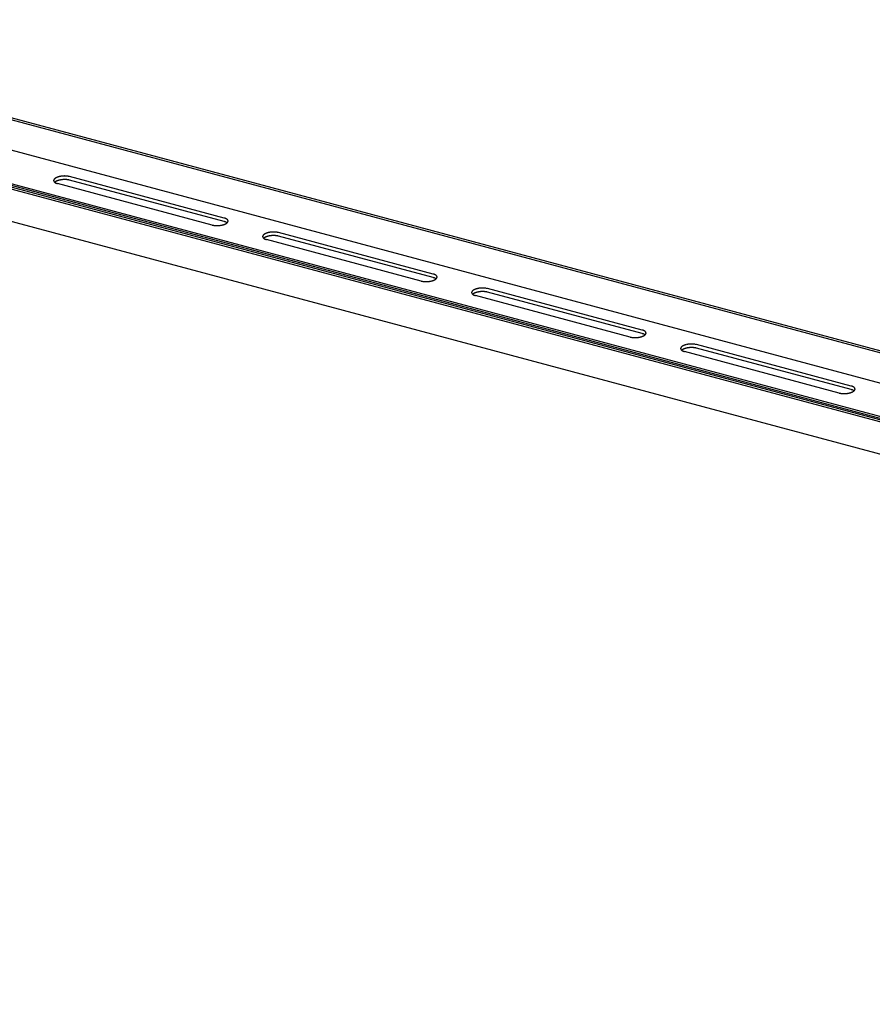
# Model space of a CAD drawing. Extents: x 5 to 415, y 6 to 292.
# Drawn here: x 128 to 131, y 162 to 166 of the extents above; entities that cross this region are included whole.
import ezdxf

# ---------------------------------------------------------------- set-up
doc = ezdxf.new("R2010")
doc.units = 0
doc.header["$MEASUREMENT"] = 0
doc.layers.add('_0-D_パネル', color=7, linetype='CONTINUOUS')

msp = doc.modelspace()

# ---------------------------------------------------------------- linework, layer by layer
at = {"layer": '_0-D_パネル', "color": 4, "linetype": 'Continuous'}
for p, q in [((139.7816, 162.1665), (126.831, 165.6366)), ((139.7906, 162.1717), (126.84, 165.6418)), ((139.7816, 162.0532), (126.7731, 165.5388)), ((126.5013, 165.4804), (139.6285, 161.963)), ((139.4754, 161.9897), (126.5248, 165.4598)), ((139.4844, 161.9949), (126.5338, 165.465)), ((139.633, 161.9674), (126.6422, 165.4482)), ((139.4799, 161.8674), (126.4714, 165.353)), ((129.011, 164.8992), (128.4314, 165.0545)), ((128.9659, 164.8732), (128.3863, 165.0285)), ((129.011, 164.8859), (128.4314, 165.0411)), ((129.7934, 164.6895), (129.2138, 164.8448)), ((129.7483, 164.6635), (129.1687, 164.8188)), ((129.7934, 164.6762), (129.2138, 164.8315)), ((130.5758, 164.4799), (129.9962, 164.6352)), ((130.5758, 164.4666), (129.9962, 164.6219)), ((130.5307, 164.4539), (129.9511, 164.6092)), ((131.3131, 164.2443), (130.7335, 164.3996)), ((131.3582, 164.2703), (130.7786, 164.4255)), ((131.3582, 164.2569), (130.7786, 164.4122))]:
    msp.add_line(p, q, dxfattribs=at)
for centre, radius, start, end in [((128.4101, 164.9849), 0.0714, 103.3954, 104.5868), ((128.4109, 164.9817), 0.0747, 102.24, 103.3959), ((128.4115, 164.9787), 0.0778, 101.1153, 102.2405), ((128.4121, 164.976), 0.0806, 100.0167, 101.1157), ((128.4125, 164.9735), 0.0831, 98.9401, 100.0171), ((128.4128, 164.9714), 0.0852, 97.8816, 98.9404), ((128.4131, 164.9696), 0.087, 96.8374, 97.8819), ((128.4132, 164.9683), 0.0883, 95.8042, 96.8378), ((128.4133, 164.9673), 0.0893, 94.7785, 95.8045), ((128.4134, 164.9668), 0.0899, 93.7569, 94.7788), ((128.4134, 164.9666), 0.09, 92.7364, 93.7572), ((128.4134, 164.9669), 0.0897, 91.7135, 92.7367), ((128.4134, 164.9677), 0.089, 90.6851, 91.7138), ((128.4133, 164.9688), 0.0878, 89.6478, 90.6854), ((128.4134, 164.9703), 0.0863, 88.5983, 89.6482), ((128.4134, 164.9723), 0.0844, 87.5328, 88.5986), ((128.4135, 164.9745), 0.0821, 86.4476, 87.5331), ((128.4137, 164.9771), 0.0795, 85.3389, 86.448), ((128.4139, 164.9801), 0.0766, 84.2021, 85.3393), ((128.4142, 164.9832), 0.0734, 83.0328, 84.2026), ((128.4146, 164.9866), 0.07, 81.8259, 83.0333), ((128.4151, 164.9902), 0.0664, 80.5757, 81.8264), ((128.4158, 164.9939), 0.0626, 79.2763, 80.5763), ((128.4165, 164.9976), 0.0588, 77.9207, 79.2769), ((128.4173, 165.0015), 0.0549, 76.5014, 77.9214), ((128.4182, 165.0053), 0.0509, 75.0096, 76.5023), ((128.4192, 165.0091), 0.047, 75, 75.011), ((128.3787, 165.0396), 0.00656, 167.2351, 173.0872), ((128.3784, 165.0396), 0.00626, 173.0963, 179.1348), ((128.3783, 165.0396), 0.00613, 179.1453, 185.2645), ((128.3784, 165.0396), 0.00619, 185.2753, 191.3603), ((128.3792, 165.0395), 0.00704, 161.6478, 167.2283), ((128.3786, 165.0397), 0.00641, 191.3701, 197.31), ((128.3798, 165.0393), 0.00772, 156.3941, 161.6435), ((128.379, 165.0398), 0.00682, 197.3179, 203.018), ((128.3795, 165.04), 0.00742, 203.0233, 208.4134), ((128.3806, 165.0389), 0.0086, 151.5071, 156.3922), ((128.3802, 165.0404), 0.00822, 208.4163, 213.4526), ((128.3816, 165.0384), 0.00969, 146.9963, 151.507), ((128.3811, 165.041), 0.00922, 213.4534, 218.117), ((128.3827, 165.0377), 0.011, 142.8543, 146.9977), ((128.382, 165.0417), 0.0104, 218.1162, 222.4078), ((128.384, 165.0367), 0.0126, 139.0618, 142.8565), ((128.3831, 165.0427), 0.0119, 222.4059, 226.3403), ((128.3853, 165.0356), 0.0144, 135.5926, 139.0643), ((128.3843, 165.0439), 0.0136, 226.3378, 229.9382), ((128.3868, 165.0341), 0.0164, 132.4178, 135.5953), ((128.3855, 165.0454), 0.0155, 229.9354, 233.2296), ((128.3883, 165.0325), 0.0187, 129.5079, 132.4205), ((128.3883, 165.0191), 0.0187, 129.5079, 131.2894), ((128.3868, 165.0472), 0.0177, 233.2269, 236.2442), ((128.3899, 165.0305), 0.0212, 126.8345, 129.5105), ((128.3899, 165.0172), 0.0212, 126.8345, 129.5105), ((128.3882, 165.0492), 0.0201, 236.2415, 239.0109), ((128.3916, 165.0283), 0.024, 124.3712, 126.8369), ((128.3916, 165.015), 0.024, 124.3712, 126.8369), ((128.3895, 165.0515), 0.0228, 239.0084, 241.5569), ((128.3933, 165.0258), 0.027, 122.0939, 124.3734), ((128.3933, 165.0125), 0.027, 122.0939, 124.3734), ((128.3909, 165.054), 0.0257, 241.5547, 243.9075), ((128.395, 165.0231), 0.0302, 119.981, 122.0958), ((128.395, 165.0098), 0.0302, 119.981, 122.0958), ((128.3923, 165.0568), 0.0288, 243.9055, 246.0851), ((128.3967, 165.0202), 0.0336, 118.0132, 119.9827), ((128.3967, 165.0068), 0.0336, 118.0132, 119.9827), ((128.3937, 165.0599), 0.0322, 246.0833, 248.11), ((128.3984, 165.017), 0.0372, 116.1734, 118.0146), ((128.3984, 165.0037), 0.0372, 116.1734, 118.0146), ((128.395, 165.0631), 0.0357, 248.1084, 250.0001), ((128.4, 165.0137), 0.0409, 114.4468, 116.1748), ((128.4, 165.0003), 0.0409, 114.4468, 116.1748), ((128.3962, 165.0666), 0.0393, 249.9987, 251.7713), ((128.4016, 165.0102), 0.0447, 112.82, 114.448), ((128.4016, 164.9969), 0.0447, 112.82, 114.448), ((128.3974, 165.0702), 0.0431, 251.77, 253.4374), ((128.4031, 165.0066), 0.0486, 111.2813, 112.821), ((128.4031, 164.9933), 0.0486, 111.2813, 112.821), ((128.3985, 165.0739), 0.047, 253.4362, 255.011), ((128.4045, 165.0029), 0.0525, 109.8204, 111.2822), ((128.4045, 164.9896), 0.0525, 109.8204, 111.2822), ((128.4059, 164.9992), 0.0565, 108.4282, 109.8212), ((128.4059, 164.9859), 0.0565, 108.4282, 109.8212), ((128.4071, 164.9955), 0.0604, 107.0965, 108.4289), ((128.4071, 164.9822), 0.0604, 107.0965, 108.4289), ((128.4082, 164.9919), 0.0642, 105.818, 107.0971), ((128.4082, 164.9786), 0.0642, 105.818, 107.0971), ((128.4092, 164.9883), 0.0679, 104.5863, 105.8186), ((128.4092, 164.975), 0.0679, 104.5863, 105.8186), ((128.4101, 164.9716), 0.0714, 103.3954, 104.5868), ((128.4109, 164.9684), 0.0747, 102.24, 103.3959), ((128.4115, 164.9654), 0.0778, 101.1153, 102.2405), ((128.4121, 164.9626), 0.0806, 100.0167, 101.1157), ((128.4125, 164.9602), 0.0831, 98.9401, 100.0171), ((128.4128, 164.9581), 0.0852, 97.8816, 98.9404), ((128.4131, 164.9563), 0.087, 96.8374, 97.8819), ((128.4132, 164.9549), 0.0883, 95.8042, 96.8378), ((128.4133, 164.954), 0.0893, 94.7785, 95.8045), ((128.4134, 164.9534), 0.0899, 93.7569, 94.7788), ((128.4134, 164.9533), 0.09, 92.7364, 93.7572), ((128.4134, 164.9536), 0.0897, 91.7135, 92.7367), ((128.4134, 164.9543), 0.089, 90.6851, 91.7138), ((128.4133, 164.9555), 0.0878, 89.6478, 90.6854), ((128.4134, 164.957), 0.0863, 88.5983, 89.6482), ((128.4134, 164.9589), 0.0844, 87.5328, 88.5986), ((128.4135, 164.9612), 0.0821, 86.4476, 87.5331), ((128.4137, 164.9638), 0.0795, 85.3389, 86.448), ((128.4139, 164.9667), 0.0766, 84.2021, 85.3393), ((128.4142, 164.9699), 0.0734, 83.0328, 84.2026), ((128.4146, 164.9733), 0.07, 81.8259, 83.0333), ((128.4151, 164.9768), 0.0664, 80.5757, 81.8264), ((128.4158, 164.9805), 0.0626, 79.2763, 80.5763), ((128.4165, 164.9843), 0.0588, 77.9207, 79.2769), ((128.4173, 164.9881), 0.0549, 76.5014, 77.9214), ((128.4182, 164.992), 0.0509, 75.0096, 76.5023), ((128.4192, 164.9958), 0.047, 75, 75.011), ((128.9791, 164.9224), 0.0509, 255.0096, 256.5023), ((128.9781, 164.9186), 0.047, 255, 255.011), ((128.98, 164.9262), 0.0549, 256.5014, 257.9214), ((128.9808, 164.93), 0.0588, 257.9207, 259.2769), ((128.9815, 164.9338), 0.0626, 259.2763, 260.5763), ((128.9822, 164.9375), 0.0664, 260.5757, 261.8264), ((128.9827, 164.9411), 0.07, 261.8259, 263.0333), ((128.9831, 164.9445), 0.0734, 263.0328, 264.2026), ((128.9834, 164.9476), 0.0766, 264.2021, 265.3393), ((128.9836, 164.9505), 0.0795, 265.3389, 266.448), ((128.9838, 164.9531), 0.0821, 266.4476, 267.5331), ((128.9839, 164.9554), 0.0844, 267.5328, 268.5986), ((128.9839, 164.9573), 0.0863, 268.5983, 269.6482), ((128.984, 164.9589), 0.0878, 269.6478, 270.6854), ((128.9839, 164.96), 0.089, 270.6851, 271.7138), ((128.9839, 164.9607), 0.0897, 271.7135, 272.7367), ((128.9839, 164.961), 0.09, 272.7364, 273.7572), ((128.9839, 164.9609), 0.0899, 273.7569, 274.7788), ((128.984, 164.9604), 0.0893, 274.7785, 275.8045), ((128.9841, 164.9594), 0.0883, 275.8042, 276.8378), ((128.9842, 164.958), 0.087, 276.8374, 277.8819), ((128.9845, 164.9563), 0.0852, 277.8816, 278.9404), ((128.9848, 164.9542), 0.0831, 278.9401, 280.0171), ((128.9852, 164.9517), 0.0806, 280.0167, 281.1157), ((128.9858, 164.949), 0.0778, 281.1153, 282.2405), ((128.9864, 164.946), 0.0747, 282.24, 283.3959), ((128.9872, 164.9427), 0.0714, 283.3954, 284.5868), ((128.9881, 164.9393), 0.0679, 284.5863, 285.8186), ((128.9891, 164.9358), 0.0642, 285.818, 287.0971), ((128.9902, 164.9321), 0.0604, 287.0965, 288.4289), ((128.9914, 164.9284), 0.0565, 288.4282, 289.8212), ((128.9928, 164.9247), 0.0525, 289.8204, 291.2822), ((128.9988, 164.8538), 0.047, 73.4362, 75.011), ((128.9988, 164.8405), 0.047, 73.4362, 75.011), ((128.9942, 164.9211), 0.0486, 291.2813, 292.821), ((128.9999, 164.8575), 0.0431, 71.77, 73.4374), ((128.9999, 164.8442), 0.0431, 71.77, 73.4374), ((128.9957, 164.9175), 0.0447, 292.82, 294.448), ((129.0011, 164.8611), 0.0393, 69.9987, 71.7713), ((129.0011, 164.8478), 0.0393, 69.9987, 71.7713), ((128.9973, 164.914), 0.0409, 294.4468, 296.1748), ((129.0023, 164.8645), 0.0357, 68.1084, 70.0001), ((129.0023, 164.8512), 0.0357, 68.1084, 70.0001), ((128.9989, 164.9107), 0.0372, 296.1734, 298.0146), ((129.0036, 164.8678), 0.0322, 66.0833, 68.11), ((129.0036, 164.8545), 0.0322, 66.0833, 68.11), ((129.0006, 164.9075), 0.0336, 298.0132, 299.9827), ((129.005, 164.8708), 0.0288, 63.9055, 66.0851), ((129.005, 164.8575), 0.0288, 63.9055, 66.0851), ((129.0023, 164.9046), 0.0302, 299.981, 302.0958), ((129.0064, 164.8736), 0.0257, 61.5547, 63.9075), ((129.0064, 164.8603), 0.0257, 61.5547, 63.9075), ((129.004, 164.9019), 0.027, 302.0939, 304.3734), ((129.0077, 164.8762), 0.0228, 59.0084, 61.5569), ((129.0077, 164.8629), 0.0228, 59.0084, 61.5569), ((129.0057, 164.8994), 0.024, 304.3712, 306.8369), ((129.0091, 164.8785), 0.0201, 56.2415, 59.0109), ((129.0091, 164.8651), 0.0201, 56.2415, 59.0109), ((129.0074, 164.8972), 0.0212, 306.8345, 309.5105), ((129.0105, 164.8805), 0.0177, 53.2269, 56.2442), ((129.0105, 164.8672), 0.0177, 53.2269, 56.2442), ((129.009, 164.8952), 0.0187, 309.5079, 312.4205), ((129.0118, 164.8823), 0.0155, 49.9354, 53.2296), ((129.0118, 164.8689), 0.0155, 52.1338, 53.2296), ((129.0105, 164.8935), 0.0164, 312.4178, 315.5953), ((129.013, 164.8837), 0.0136, 46.3378, 49.9382), ((129.012, 164.8921), 0.0144, 315.5926, 319.0643), ((129.0142, 164.885), 0.0119, 42.4059, 46.3403), ((129.0133, 164.8909), 0.0126, 319.0618, 322.8565), ((129.0153, 164.8859), 0.0104, 38.1162, 42.4078), ((129.0146, 164.89), 0.011, 322.8543, 326.9977), ((129.0162, 164.8867), 0.00922, 33.4534, 38.117), ((129.0157, 164.8893), 0.00969, 326.9963, 331.507), ((129.0171, 164.8872), 0.00822, 28.4163, 33.4526), ((129.0166, 164.8887), 0.0086, 331.5071, 336.3922), ((129.0178, 164.8876), 0.00742, 23.0233, 28.4134), ((129.0175, 164.8884), 0.00772, 336.3941, 341.6435), ((129.0183, 164.8879), 0.00682, 17.3179, 23.018), ((129.0187, 164.888), 0.00641, 11.3701, 17.31), ((129.0181, 164.8882), 0.00704, 341.6478, 347.2283), ((129.0189, 164.888), 0.00619, 5.2753, 11.3603), ((129.0186, 164.8881), 0.00656, 347.2351, 353.0872), ((129.019, 164.888), 0.00613, 359.1453, 5.2645), ((129.0189, 164.888), 0.00626, 353.0963, 359.1348), ((129.163, 164.8293), 0.0086, 151.5071, 156.3922), ((129.164, 164.8288), 0.00969, 146.9963, 151.507), ((129.1651, 164.828), 0.011, 142.8543, 146.9977), ((129.1664, 164.8271), 0.0126, 139.0618, 142.8565), ((129.1677, 164.8259), 0.0144, 135.5926, 139.0643), ((129.1692, 164.8245), 0.0164, 132.4178, 135.5953), ((129.1707, 164.8228), 0.0187, 129.5079, 132.4205), ((129.1723, 164.8209), 0.0212, 126.8345, 129.5105), ((129.174, 164.8186), 0.024, 124.3712, 126.8369), ((129.1757, 164.8162), 0.027, 122.0939, 124.3734), ((129.1774, 164.8135), 0.0302, 119.981, 122.0958), ((129.1791, 164.8105), 0.0336, 118.0132, 119.9827), ((129.1808, 164.8074), 0.0372, 116.1734, 118.0146), ((129.1824, 164.804), 0.0409, 114.4468, 116.1748), ((129.184, 164.8005), 0.0447, 112.82, 114.448), ((129.1855, 164.797), 0.0486, 111.2813, 112.821), ((129.1869, 164.7933), 0.0525, 109.8204, 111.2822), ((129.1883, 164.7896), 0.0565, 108.4282, 109.8212), ((129.1895, 164.7859), 0.0604, 107.0965, 108.4289), ((129.1906, 164.7822), 0.0642, 105.818, 107.0971), ((129.1916, 164.7787), 0.0679, 104.5863, 105.8186), ((129.1925, 164.7753), 0.0714, 103.3954, 104.5868), ((129.1933, 164.7721), 0.0747, 102.24, 103.3959), ((129.1939, 164.7691), 0.0778, 101.1153, 102.2405), ((129.1945, 164.7663), 0.0806, 100.0167, 101.1157), ((129.1949, 164.7639), 0.0831, 98.9401, 100.0171), ((129.1952, 164.7618), 0.0852, 97.8816, 98.9404), ((129.1955, 164.76), 0.087, 96.8374, 97.8819), ((129.1956, 164.7586), 0.0883, 95.8042, 96.8378), ((129.1956, 164.7453), 0.0883, 95.8042, 96.8378), ((129.1957, 164.7577), 0.0893, 94.7785, 95.8045), ((129.1957, 164.7443), 0.0893, 94.7785, 95.8045), ((129.1958, 164.7571), 0.0899, 93.7569, 94.7788), ((129.1958, 164.7438), 0.0899, 93.7569, 94.7788), ((129.1958, 164.757), 0.09, 92.7364, 93.7572), ((129.1958, 164.7437), 0.09, 92.7364, 93.7572), ((129.1958, 164.7573), 0.0897, 91.7135, 92.7367), ((129.1958, 164.744), 0.0897, 91.7135, 92.7367), ((129.1958, 164.758), 0.089, 90.6851, 91.7138), ((129.1958, 164.7447), 0.089, 90.6851, 91.7138), ((129.1957, 164.7592), 0.0878, 89.6478, 90.6854), ((129.1957, 164.7458), 0.0878, 89.6478, 90.6854), ((129.1958, 164.7607), 0.0863, 88.5983, 89.6482), ((129.1958, 164.7474), 0.0863, 88.5983, 89.6482), ((129.1958, 164.7626), 0.0844, 87.5328, 88.5986), ((129.1958, 164.7493), 0.0844, 87.5328, 88.5986), ((129.1959, 164.7649), 0.0821, 86.4476, 87.5331), ((129.1959, 164.7516), 0.0821, 86.4476, 87.5331), ((129.1961, 164.7675), 0.0795, 85.3389, 86.448), ((129.1961, 164.7542), 0.0795, 85.3389, 86.448), ((129.1963, 164.7704), 0.0766, 84.2021, 85.3393), ((129.1963, 164.7571), 0.0766, 84.2021, 85.3393), ((129.1966, 164.7736), 0.0734, 83.0328, 84.2026), ((129.1966, 164.7602), 0.0734, 83.0328, 84.2026), ((129.197, 164.777), 0.07, 81.8259, 83.0333), ((129.1975, 164.7805), 0.0664, 80.5757, 81.8264), ((129.1982, 164.7842), 0.0626, 79.2763, 80.5763), ((129.1989, 164.788), 0.0588, 77.9207, 79.2769), ((129.1997, 164.7918), 0.0549, 76.5014, 77.9214), ((129.2006, 164.7957), 0.0509, 75.0096, 76.5023), ((129.2016, 164.7995), 0.047, 75, 75.011), ((129.1611, 164.83), 0.00656, 167.2351, 173.0872), ((129.1608, 164.83), 0.00626, 173.0963, 179.1348), ((129.1607, 164.83), 0.00613, 179.1453, 185.2645), ((129.1608, 164.83), 0.00619, 185.2753, 191.3603), ((129.1616, 164.8298), 0.00704, 161.6478, 167.2283), ((129.161, 164.83), 0.00641, 191.3701, 197.31), ((129.1622, 164.8296), 0.00772, 156.3941, 161.6435), ((129.1614, 164.8302), 0.00682, 197.3179, 203.018), ((129.1619, 164.8304), 0.00742, 203.0233, 208.4134), ((129.1626, 164.8308), 0.00822, 208.4163, 213.4526), ((129.1635, 164.8313), 0.00922, 213.4534, 218.117), ((129.1644, 164.8321), 0.0104, 218.1162, 222.4078), ((129.1655, 164.8331), 0.0119, 222.4059, 226.3403), ((129.1667, 164.8343), 0.0136, 226.3378, 229.9382), ((129.1679, 164.8358), 0.0155, 229.9354, 233.2296), ((129.1707, 164.8095), 0.0187, 129.5079, 131.2894), ((129.1692, 164.8375), 0.0177, 233.2269, 236.2442), ((129.1723, 164.8075), 0.0212, 126.8345, 129.5105), ((129.1706, 164.8395), 0.0201, 236.2415, 239.0109), ((129.174, 164.8053), 0.024, 124.3712, 126.8369), ((129.1719, 164.8418), 0.0228, 239.0084, 241.5569), ((129.1757, 164.8028), 0.027, 122.0939, 124.3734), ((129.1733, 164.8444), 0.0257, 241.5547, 243.9075), ((129.1774, 164.8001), 0.0302, 119.981, 122.0958), ((129.1747, 164.8472), 0.0288, 243.9055, 246.0851), ((129.1791, 164.7972), 0.0336, 118.0132, 119.9827), ((129.1761, 164.8502), 0.0322, 246.0833, 248.11), ((129.1808, 164.794), 0.0372, 116.1734, 118.0146), ((129.1774, 164.8535), 0.0357, 248.1084, 250.0001), ((129.1824, 164.7907), 0.0409, 114.4468, 116.1748), ((129.1786, 164.8569), 0.0393, 249.9987, 251.7713), ((129.184, 164.7872), 0.0447, 112.82, 114.448), ((129.1798, 164.8605), 0.0431, 251.77, 253.4374), ((129.1855, 164.7836), 0.0486, 111.2813, 112.821), ((129.1809, 164.8642), 0.047, 253.4362, 255.011), ((129.1869, 164.78), 0.0525, 109.8204, 111.2822), ((129.1883, 164.7763), 0.0565, 108.4282, 109.8212), ((129.1895, 164.7726), 0.0604, 107.0965, 108.4289), ((129.1906, 164.7689), 0.0642, 105.818, 107.0971), ((129.1916, 164.7654), 0.0679, 104.5863, 105.8186), ((129.1925, 164.762), 0.0714, 103.3954, 104.5868), ((129.1933, 164.7587), 0.0747, 102.24, 103.3959), ((129.1939, 164.7557), 0.0778, 101.1153, 102.2405), ((129.1945, 164.753), 0.0806, 100.0167, 101.1157), ((129.1949, 164.7505), 0.0831, 98.9401, 100.0171), ((129.1952, 164.7484), 0.0852, 97.8816, 98.9404), ((129.1955, 164.7467), 0.087, 96.8374, 97.8819), ((129.197, 164.7636), 0.07, 81.8259, 83.0333), ((129.1975, 164.7672), 0.0664, 80.5757, 81.8264), ((129.1982, 164.7709), 0.0626, 79.2763, 80.5763), ((129.1989, 164.7747), 0.0588, 77.9207, 79.2769), ((129.1997, 164.7785), 0.0549, 76.5014, 77.9214), ((129.2006, 164.7823), 0.0509, 75.0096, 76.5023), ((129.2016, 164.7861), 0.047, 75, 75.011), ((129.7812, 164.6442), 0.047, 73.4362, 75.011), ((129.7823, 164.6479), 0.0431, 71.77, 73.4374), ((129.7835, 164.6515), 0.0393, 69.9987, 71.7713), ((129.7847, 164.6549), 0.0357, 68.1084, 70.0001), ((129.786, 164.6581), 0.0322, 66.0833, 68.11), ((129.7874, 164.6612), 0.0288, 63.9055, 66.0851), ((129.7888, 164.664), 0.0257, 61.5547, 63.9075), ((129.7901, 164.6665), 0.0228, 59.0084, 61.5569), ((129.7915, 164.6688), 0.0201, 56.2415, 59.0109), ((129.7615, 164.7127), 0.0509, 255.0096, 256.5023), ((129.7605, 164.7089), 0.047, 255, 255.011), ((129.7624, 164.7166), 0.0549, 256.5014, 257.9214), ((129.7632, 164.7204), 0.0588, 257.9207, 259.2769), ((129.7639, 164.7242), 0.0626, 259.2763, 260.5763), ((129.7646, 164.7279), 0.0664, 260.5757, 261.8264), ((129.7651, 164.7314), 0.07, 261.8259, 263.0333), ((129.7655, 164.7348), 0.0734, 263.0328, 264.2026), ((129.7658, 164.738), 0.0766, 264.2021, 265.3393), ((129.766, 164.7409), 0.0795, 265.3389, 266.448), ((129.7662, 164.7435), 0.0821, 266.4476, 267.5331), ((129.7663, 164.7458), 0.0844, 267.5328, 268.5986), ((129.7663, 164.7477), 0.0863, 268.5983, 269.6482), ((129.7664, 164.7492), 0.0878, 269.6478, 270.6854), ((129.7663, 164.7504), 0.089, 270.6851, 271.7138), ((129.7663, 164.7511), 0.0897, 271.7135, 272.7367), ((129.7663, 164.7514), 0.09, 272.7364, 273.7572), ((129.7663, 164.7513), 0.0899, 273.7569, 274.7788), ((129.7664, 164.7507), 0.0893, 274.7785, 275.8045), ((129.7665, 164.7498), 0.0883, 275.8042, 276.8378), ((129.7666, 164.7484), 0.087, 276.8374, 277.8819), ((129.7669, 164.7466), 0.0852, 277.8816, 278.9404), ((129.7672, 164.7445), 0.0831, 278.9401, 280.0171), ((129.7676, 164.7421), 0.0806, 280.0167, 281.1157), ((129.7682, 164.7393), 0.0778, 281.1153, 282.2405), ((129.7688, 164.7363), 0.0747, 282.24, 283.3959), ((129.7696, 164.7331), 0.0714, 283.3954, 284.5868), ((129.7705, 164.7297), 0.0679, 284.5863, 285.8186), ((129.7715, 164.7261), 0.0642, 285.818, 287.0971), ((129.7726, 164.7225), 0.0604, 287.0965, 288.4289), ((129.7738, 164.7188), 0.0565, 288.4282, 289.8212), ((129.7752, 164.7151), 0.0525, 289.8204, 291.2822), ((129.7812, 164.6308), 0.047, 73.4362, 75.011), ((129.7766, 164.7114), 0.0486, 291.2813, 292.821), ((129.7823, 164.6345), 0.0431, 71.77, 73.4374), ((129.7781, 164.7078), 0.0447, 292.82, 294.448), ((129.7835, 164.6381), 0.0393, 69.9987, 71.7713), ((129.7797, 164.7044), 0.0409, 294.4468, 296.1748), ((129.7847, 164.6416), 0.0357, 68.1084, 70.0001), ((129.7813, 164.701), 0.0372, 296.1734, 298.0146), ((129.786, 164.6448), 0.0322, 66.0833, 68.11), ((129.783, 164.6979), 0.0336, 298.0132, 299.9827), ((129.7874, 164.6479), 0.0288, 63.9055, 66.0851), ((129.7847, 164.6949), 0.0302, 299.981, 302.0958), ((129.7888, 164.6507), 0.0257, 61.5547, 63.9075), ((129.7864, 164.6922), 0.027, 302.0939, 304.3734), ((129.7901, 164.6532), 0.0228, 59.0084, 61.5569), ((129.7881, 164.6897), 0.024, 304.3712, 306.8369), ((129.7915, 164.6555), 0.0201, 56.2415, 59.0109), ((129.7898, 164.6875), 0.0212, 306.8345, 309.5105), ((129.7929, 164.6709), 0.0177, 53.2269, 56.2442), ((129.7929, 164.6575), 0.0177, 53.2269, 56.2442), ((129.7914, 164.6856), 0.0187, 309.5079, 312.4205), ((129.7942, 164.6726), 0.0155, 49.9354, 53.2296), ((129.7942, 164.6593), 0.0155, 52.1338, 53.2296), ((129.7929, 164.6839), 0.0164, 312.4178, 315.5953), ((129.7954, 164.6741), 0.0136, 46.3378, 49.9382), ((129.7944, 164.6825), 0.0144, 315.5926, 319.0643), ((129.7966, 164.6753), 0.0119, 42.4059, 46.3403), ((129.7957, 164.6813), 0.0126, 319.0618, 322.8565), ((129.7977, 164.6763), 0.0104, 38.1162, 42.4078), ((129.797, 164.6803), 0.011, 322.8543, 326.9977), ((129.7986, 164.6771), 0.00922, 33.4534, 38.117), ((129.7981, 164.6796), 0.00969, 326.9963, 331.507), ((129.7995, 164.6776), 0.00822, 28.4163, 33.4526), ((129.799, 164.6791), 0.0086, 331.5071, 336.3922), ((129.8002, 164.678), 0.00742, 23.0233, 28.4134), ((129.7999, 164.6788), 0.00772, 336.3941, 341.6435), ((129.8007, 164.6782), 0.00682, 17.3179, 23.018), ((129.8011, 164.6783), 0.00641, 11.3701, 17.31), ((129.8005, 164.6785), 0.00704, 341.6478, 347.2283), ((129.8013, 164.6784), 0.00619, 5.2753, 11.3603), ((129.801, 164.6784), 0.00656, 347.2351, 353.0872), ((129.8014, 164.6784), 0.00613, 359.1453, 5.2645), ((129.8013, 164.6784), 0.00626, 353.0963, 359.1348), ((129.9435, 164.6203), 0.00656, 167.2351, 173.0872), ((129.9432, 164.6203), 0.00626, 173.0963, 179.1348), ((129.9431, 164.6203), 0.00613, 179.1453, 185.2645), ((129.9432, 164.6204), 0.00619, 185.2753, 191.3603), ((129.944, 164.6202), 0.00704, 161.6478, 167.2283), ((129.9434, 164.6204), 0.00641, 191.3701, 197.31), ((129.9446, 164.62), 0.00772, 156.3941, 161.6435), ((129.9438, 164.6205), 0.00682, 197.3179, 203.018), ((129.9443, 164.6208), 0.00742, 203.0233, 208.4134), ((129.9454, 164.6196), 0.0086, 151.5071, 156.3922), ((129.945, 164.6211), 0.00822, 208.4163, 213.4526), ((129.9464, 164.6191), 0.00969, 146.9963, 151.507), ((129.9459, 164.6217), 0.00922, 213.4534, 218.117), ((129.9475, 164.6184), 0.011, 142.8543, 146.9977), ((129.9468, 164.6224), 0.0104, 218.1162, 222.4078), ((129.9488, 164.6175), 0.0126, 139.0618, 142.8565), ((129.9479, 164.6234), 0.0119, 222.4059, 226.3403), ((129.9501, 164.6163), 0.0144, 135.5926, 139.0643), ((129.9491, 164.6246), 0.0136, 226.3378, 229.9382), ((129.9516, 164.6149), 0.0164, 132.4178, 135.5953), ((129.9503, 164.6261), 0.0155, 229.9354, 233.2296), ((129.9531, 164.6132), 0.0187, 129.5079, 132.4205), ((129.9531, 164.5998), 0.0187, 129.5079, 131.2894), ((129.9516, 164.6279), 0.0177, 233.2269, 236.2442), ((129.9547, 164.6112), 0.0212, 126.8345, 129.5105), ((129.9547, 164.5979), 0.0212, 126.8345, 129.5105), ((129.953, 164.6299), 0.0201, 236.2415, 239.0109), ((129.9564, 164.609), 0.024, 124.3712, 126.8369), ((129.9564, 164.5957), 0.024, 124.3712, 126.8369), ((129.9543, 164.6322), 0.0228, 239.0084, 241.5569), ((129.9581, 164.6065), 0.027, 122.0939, 124.3734), ((129.9581, 164.5932), 0.027, 122.0939, 124.3734), ((129.9557, 164.6347), 0.0257, 241.5547, 243.9075), ((129.9598, 164.6038), 0.0302, 119.981, 122.0958), ((129.9598, 164.5905), 0.0302, 119.981, 122.0958), ((129.9615, 164.6009), 0.0336, 118.0132, 119.9827), ((129.9615, 164.5875), 0.0336, 118.0132, 119.9827), ((129.9632, 164.5977), 0.0372, 116.1734, 118.0146), ((129.9632, 164.5844), 0.0372, 116.1734, 118.0146), ((129.9648, 164.5944), 0.0409, 114.4468, 116.1748), ((129.9648, 164.5811), 0.0409, 114.4468, 116.1748), ((129.9664, 164.5909), 0.0447, 112.82, 114.448), ((129.9664, 164.5776), 0.0447, 112.82, 114.448), ((129.9679, 164.5873), 0.0486, 111.2813, 112.821), ((129.9679, 164.574), 0.0486, 111.2813, 112.821), ((129.9693, 164.5836), 0.0525, 109.8204, 111.2822), ((129.9693, 164.5703), 0.0525, 109.8204, 111.2822), ((129.9707, 164.5799), 0.0565, 108.4282, 109.8212), ((129.9707, 164.5666), 0.0565, 108.4282, 109.8212), ((129.9719, 164.5762), 0.0604, 107.0965, 108.4289), ((129.9719, 164.5629), 0.0604, 107.0965, 108.4289), ((129.973, 164.5726), 0.0642, 105.818, 107.0971), ((129.973, 164.5593), 0.0642, 105.818, 107.0971), ((129.974, 164.5691), 0.0679, 104.5863, 105.8186), ((129.974, 164.5557), 0.0679, 104.5863, 105.8186), ((129.9749, 164.5656), 0.0714, 103.3954, 104.5868), ((129.9749, 164.5523), 0.0714, 103.3954, 104.5868), ((129.9757, 164.5624), 0.0747, 102.24, 103.3959), ((129.9757, 164.5491), 0.0747, 102.24, 103.3959), ((129.9763, 164.5594), 0.0778, 101.1153, 102.2405), ((129.9763, 164.5461), 0.0778, 101.1153, 102.2405), ((129.9769, 164.5567), 0.0806, 100.0167, 101.1157), ((129.9769, 164.5433), 0.0806, 100.0167, 101.1157), ((129.9773, 164.5542), 0.0831, 98.9401, 100.0171), ((129.9773, 164.5409), 0.0831, 98.9401, 100.0171), ((129.9776, 164.5521), 0.0852, 97.8816, 98.9404), ((129.9776, 164.5388), 0.0852, 97.8816, 98.9404), ((129.9779, 164.5504), 0.087, 96.8374, 97.8819), ((129.9779, 164.537), 0.087, 96.8374, 97.8819), ((129.978, 164.549), 0.0883, 95.8042, 96.8378), ((129.978, 164.5357), 0.0883, 95.8042, 96.8378), ((129.9781, 164.548), 0.0893, 94.7785, 95.8045), ((129.9781, 164.5347), 0.0893, 94.7785, 95.8045), ((129.9782, 164.5475), 0.0899, 93.7569, 94.7788), ((129.9782, 164.5341), 0.0899, 93.7569, 94.7788), ((129.9782, 164.5473), 0.09, 92.7364, 93.7572), ((129.9782, 164.534), 0.09, 92.7364, 93.7572), ((129.9782, 164.5476), 0.0897, 91.7135, 92.7367), ((129.9782, 164.5343), 0.0897, 91.7135, 92.7367), ((129.9782, 164.5484), 0.089, 90.6851, 91.7138), ((129.9782, 164.535), 0.089, 90.6851, 91.7138), ((129.9781, 164.5495), 0.0878, 89.6478, 90.6854), ((129.9781, 164.5362), 0.0878, 89.6478, 90.6854), ((129.9782, 164.551), 0.0863, 88.5983, 89.6482), ((129.9782, 164.5377), 0.0863, 88.5983, 89.6482), ((129.9782, 164.553), 0.0844, 87.5328, 88.5986), ((129.9782, 164.5396), 0.0844, 87.5328, 88.5986), ((129.9783, 164.5553), 0.0821, 86.4476, 87.5331), ((129.9783, 164.5419), 0.0821, 86.4476, 87.5331), ((129.9785, 164.5579), 0.0795, 85.3389, 86.448), ((129.9785, 164.5445), 0.0795, 85.3389, 86.448), ((129.9787, 164.5608), 0.0766, 84.2021, 85.3393), ((129.9787, 164.5474), 0.0766, 84.2021, 85.3393), ((129.979, 164.5639), 0.0734, 83.0328, 84.2026), ((129.979, 164.5506), 0.0734, 83.0328, 84.2026), ((129.9794, 164.5673), 0.07, 81.8259, 83.0333), ((129.9794, 164.554), 0.07, 81.8259, 83.0333), ((129.9799, 164.5709), 0.0664, 80.5757, 81.8264), ((129.9799, 164.5575), 0.0664, 80.5757, 81.8264), ((129.9806, 164.5746), 0.0626, 79.2763, 80.5763), ((129.9806, 164.5612), 0.0626, 79.2763, 80.5763), ((129.9813, 164.5783), 0.0588, 77.9207, 79.2769), ((129.9813, 164.565), 0.0588, 77.9207, 79.2769), ((129.9821, 164.5822), 0.0549, 76.5014, 77.9214), ((129.9821, 164.5688), 0.0549, 76.5014, 77.9214), ((129.983, 164.586), 0.0509, 75.0096, 76.5023), ((129.983, 164.5727), 0.0509, 75.0096, 76.5023), ((129.984, 164.5898), 0.047, 75, 75.011), ((129.984, 164.5765), 0.047, 75, 75.011), ((129.9571, 164.6376), 0.0288, 243.9055, 246.0851), ((129.9585, 164.6406), 0.0322, 246.0833, 248.11), ((129.9598, 164.6438), 0.0357, 248.1084, 250.0001), ((129.961, 164.6473), 0.0393, 249.9987, 251.7713), ((129.9622, 164.6509), 0.0431, 251.77, 253.4374), ((129.9633, 164.6546), 0.047, 253.4362, 255.011), ((130.5636, 164.4345), 0.047, 73.4362, 75.011), ((130.5636, 164.4212), 0.047, 73.4362, 75.011), ((130.5647, 164.4382), 0.0431, 71.77, 73.4374), ((130.5647, 164.4249), 0.0431, 71.77, 73.4374), ((130.5659, 164.4418), 0.0393, 69.9987, 71.7713), ((130.5659, 164.4285), 0.0393, 69.9987, 71.7713), ((130.5671, 164.4452), 0.0357, 68.1084, 70.0001), ((130.5671, 164.4319), 0.0357, 68.1084, 70.0001), ((130.5684, 164.4485), 0.0322, 66.0833, 68.11), ((130.5684, 164.4352), 0.0322, 66.0833, 68.11), ((130.5698, 164.4515), 0.0288, 63.9055, 66.0851), ((130.5698, 164.4382), 0.0288, 63.9055, 66.0851), ((130.5712, 164.4543), 0.0257, 61.5547, 63.9075), ((130.5725, 164.4569), 0.0228, 59.0084, 61.5569), ((130.5739, 164.4592), 0.0201, 56.2415, 59.0109), ((130.5753, 164.4612), 0.0177, 53.2269, 56.2442), ((130.5766, 164.463), 0.0155, 49.9354, 53.2296), ((130.5778, 164.4644), 0.0136, 46.3378, 49.9382), ((130.579, 164.4657), 0.0119, 42.4059, 46.3403), ((130.5801, 164.4667), 0.0104, 38.1162, 42.4078), ((130.5794, 164.4707), 0.011, 322.8543, 326.9977), ((130.581, 164.4674), 0.00922, 33.4534, 38.117), ((130.5805, 164.47), 0.00969, 326.9963, 331.507), ((130.5819, 164.468), 0.00822, 28.4163, 33.4526), ((130.5814, 164.4695), 0.0086, 331.5071, 336.3922), ((130.5826, 164.4683), 0.00742, 23.0233, 28.4134), ((130.5823, 164.4691), 0.00772, 336.3941, 341.6435), ((130.5831, 164.4686), 0.00682, 17.3179, 23.018), ((130.5835, 164.4687), 0.00641, 11.3701, 17.31), ((130.5829, 164.4689), 0.00704, 341.6478, 347.2283), ((130.5837, 164.4687), 0.00619, 5.2753, 11.3603), ((130.5834, 164.4688), 0.00656, 347.2351, 353.0872), ((130.5838, 164.4687), 0.00613, 359.1453, 5.2645), ((130.5837, 164.4688), 0.00626, 353.0963, 359.1348), ((130.5439, 164.5031), 0.0509, 255.0096, 256.5023), ((130.5429, 164.4993), 0.047, 255, 255.011), ((130.5448, 164.5069), 0.0549, 256.5014, 257.9214), ((130.5456, 164.5107), 0.0588, 257.9207, 259.2769), ((130.5463, 164.5145), 0.0626, 259.2763, 260.5763), ((130.547, 164.5182), 0.0664, 260.5757, 261.8264), ((130.5475, 164.5218), 0.07, 261.8259, 263.0333), ((130.5479, 164.5252), 0.0734, 263.0328, 264.2026), ((130.5482, 164.5283), 0.0766, 264.2021, 265.3393), ((130.5484, 164.5312), 0.0795, 265.3389, 266.448), ((130.5486, 164.5338), 0.0821, 266.4476, 267.5331), ((130.5487, 164.5361), 0.0844, 267.5328, 268.5986), ((130.5487, 164.538), 0.0863, 268.5983, 269.6482), ((130.5488, 164.5396), 0.0878, 269.6478, 270.6854), ((130.5487, 164.5407), 0.089, 270.6851, 271.7138), ((130.5487, 164.5415), 0.0897, 271.7135, 272.7367), ((130.5487, 164.5418), 0.09, 272.7364, 273.7572), ((130.5487, 164.5416), 0.0899, 273.7569, 274.7788), ((130.5488, 164.5411), 0.0893, 274.7785, 275.8045), ((130.5489, 164.5401), 0.0883, 275.8042, 276.8378), ((130.549, 164.5387), 0.087, 276.8374, 277.8819), ((130.5493, 164.537), 0.0852, 277.8816, 278.9404), ((130.5496, 164.5349), 0.0831, 278.9401, 280.0171), ((130.55, 164.5324), 0.0806, 280.0167, 281.1157), ((130.5506, 164.5297), 0.0778, 281.1153, 282.2405), ((130.5512, 164.5267), 0.0747, 282.24, 283.3959), ((130.552, 164.5235), 0.0714, 283.3954, 284.5868), ((130.5529, 164.52), 0.0679, 284.5863, 285.8186), ((130.5539, 164.5165), 0.0642, 285.818, 287.0971), ((130.555, 164.5128), 0.0604, 287.0965, 288.4289), ((130.5562, 164.5092), 0.0565, 288.4282, 289.8212), ((130.5576, 164.5055), 0.0525, 289.8204, 291.2822), ((130.559, 164.5018), 0.0486, 291.2813, 292.821), ((130.5605, 164.4982), 0.0447, 292.82, 294.448), ((130.5621, 164.4947), 0.0409, 294.4468, 296.1748), ((130.5637, 164.4914), 0.0372, 296.1734, 298.0146), ((130.5654, 164.4882), 0.0336, 298.0132, 299.9827), ((130.5671, 164.4853), 0.0302, 299.981, 302.0958), ((130.5712, 164.441), 0.0257, 61.5547, 63.9075), ((130.5688, 164.4826), 0.027, 302.0939, 304.3734), ((130.5725, 164.4436), 0.0228, 59.0084, 61.5569), ((130.5705, 164.4801), 0.024, 304.3712, 306.8369), ((130.5739, 164.4459), 0.0201, 56.2415, 59.0109), ((130.5722, 164.4779), 0.0212, 306.8345, 309.5105), ((130.5753, 164.4479), 0.0177, 53.2269, 56.2442), ((130.5738, 164.4759), 0.0187, 309.5079, 312.4205), ((130.5766, 164.4496), 0.0155, 52.1338, 53.2296), ((130.5753, 164.4742), 0.0164, 312.4178, 315.5953), ((130.5768, 164.4728), 0.0144, 315.5926, 319.0643), ((130.5781, 164.4716), 0.0126, 319.0618, 322.8565), ((130.7259, 164.4107), 0.00656, 167.2351, 173.0872), ((130.7256, 164.4107), 0.00626, 173.0963, 179.1348), ((130.7255, 164.4107), 0.00613, 179.1453, 185.2645), ((130.7256, 164.4107), 0.00619, 185.2753, 191.3603), ((130.7264, 164.4106), 0.00704, 161.6478, 167.2283), ((130.7258, 164.4108), 0.00641, 191.3701, 197.31), ((130.727, 164.4103), 0.00772, 156.3941, 161.6435), ((130.7262, 164.4109), 0.00682, 197.3179, 203.018), ((130.7267, 164.4111), 0.00742, 203.0233, 208.4134), ((130.7278, 164.41), 0.0086, 151.5071, 156.3922), ((130.7274, 164.4115), 0.00822, 208.4163, 213.4526), ((130.7288, 164.4095), 0.00969, 146.9963, 151.507), ((130.7283, 164.412), 0.00922, 213.4534, 218.117), ((130.7299, 164.4088), 0.011, 142.8543, 146.9977), ((130.7292, 164.4128), 0.0104, 218.1162, 222.4078), ((130.7312, 164.4078), 0.0126, 139.0618, 142.8565), ((130.7303, 164.4138), 0.0119, 222.4059, 226.3403), ((130.7325, 164.4066), 0.0144, 135.5926, 139.0643), ((130.7315, 164.415), 0.0136, 226.3378, 229.9382), ((130.734, 164.4052), 0.0164, 132.4178, 135.5953), ((130.7327, 164.4165), 0.0155, 229.9354, 233.2296), ((130.7355, 164.4035), 0.0187, 129.5079, 132.4205), ((130.7355, 164.3902), 0.0187, 129.5079, 131.2894), ((130.734, 164.4182), 0.0177, 233.2269, 236.2442), ((130.7371, 164.4016), 0.0212, 126.8345, 129.5105), ((130.7371, 164.3882), 0.0212, 126.8345, 129.5105), ((130.7354, 164.4203), 0.0201, 236.2415, 239.0109), ((130.7388, 164.3994), 0.024, 124.3712, 126.8369), ((130.7388, 164.386), 0.024, 124.3712, 126.8369), ((130.7367, 164.4226), 0.0228, 239.0084, 241.5569), ((130.7405, 164.3969), 0.027, 122.0939, 124.3734), ((130.7405, 164.3836), 0.027, 122.0939, 124.3734), ((130.7381, 164.4251), 0.0257, 241.5547, 243.9075), ((130.7422, 164.3942), 0.0302, 119.981, 122.0958), ((130.7422, 164.3808), 0.0302, 119.981, 122.0958), ((130.7395, 164.4279), 0.0288, 243.9055, 246.0851), ((130.7439, 164.3912), 0.0336, 118.0132, 119.9827), ((130.7439, 164.3779), 0.0336, 118.0132, 119.9827), ((130.7409, 164.431), 0.0322, 246.0833, 248.11), ((130.7456, 164.3881), 0.0372, 116.1734, 118.0146), ((130.7456, 164.3747), 0.0372, 116.1734, 118.0146), ((130.7422, 164.4342), 0.0357, 248.1084, 250.0001), ((130.7472, 164.3847), 0.0409, 114.4468, 116.1748), ((130.7472, 164.3714), 0.0409, 114.4468, 116.1748), ((130.7434, 164.4376), 0.0393, 249.9987, 251.7713), ((130.7488, 164.3813), 0.0447, 112.82, 114.448), ((130.7488, 164.3679), 0.0447, 112.82, 114.448), ((130.7446, 164.4412), 0.0431, 251.77, 253.4374), ((130.7503, 164.3777), 0.0486, 111.2813, 112.821), ((130.7503, 164.3643), 0.0486, 111.2813, 112.821), ((130.7457, 164.4449), 0.047, 253.4362, 255.011), ((130.7517, 164.374), 0.0525, 109.8204, 111.2822), ((130.7517, 164.3607), 0.0525, 109.8204, 111.2822), ((130.7531, 164.3703), 0.0565, 108.4282, 109.8212), ((130.7531, 164.357), 0.0565, 108.4282, 109.8212), ((130.7543, 164.3666), 0.0604, 107.0965, 108.4289), ((130.7543, 164.3533), 0.0604, 107.0965, 108.4289), ((130.7554, 164.363), 0.0642, 105.818, 107.0971), ((130.7554, 164.3496), 0.0642, 105.818, 107.0971), ((130.7564, 164.3594), 0.0679, 104.5863, 105.8186), ((130.7564, 164.3461), 0.0679, 104.5863, 105.8186), ((130.7573, 164.356), 0.0714, 103.3954, 104.5868), ((130.7573, 164.3427), 0.0714, 103.3954, 104.5868), ((130.7581, 164.3528), 0.0747, 102.24, 103.3959), ((130.7581, 164.3394), 0.0747, 102.24, 103.3959), ((130.7587, 164.3498), 0.0778, 101.1153, 102.2405), ((130.7587, 164.3364), 0.0778, 101.1153, 102.2405), ((130.7593, 164.347), 0.0806, 100.0167, 101.1157), ((130.7593, 164.3337), 0.0806, 100.0167, 101.1157), ((130.7597, 164.3446), 0.0831, 98.9401, 100.0171), ((130.7597, 164.3312), 0.0831, 98.9401, 100.0171), ((130.76, 164.3425), 0.0852, 97.8816, 98.9404), ((130.76, 164.3291), 0.0852, 97.8816, 98.9404), ((130.7603, 164.3407), 0.087, 96.8374, 97.8819), ((130.7603, 164.3274), 0.087, 96.8374, 97.8819), ((130.7604, 164.3393), 0.0883, 95.8042, 96.8378), ((130.7604, 164.326), 0.0883, 95.8042, 96.8378), ((130.7605, 164.3384), 0.0893, 94.7785, 95.8045), ((130.7605, 164.325), 0.0893, 94.7785, 95.8045), ((130.7606, 164.3378), 0.0899, 93.7569, 94.7788), ((130.7606, 164.3245), 0.0899, 93.7569, 94.7788), ((130.7606, 164.3377), 0.09, 92.7364, 93.7572), ((130.7606, 164.3244), 0.09, 92.7364, 93.7572), ((130.7606, 164.338), 0.0897, 91.7135, 92.7367), ((130.7606, 164.3247), 0.0897, 91.7135, 92.7367), ((130.7606, 164.3387), 0.089, 90.6851, 91.7138), ((130.7606, 164.3254), 0.089, 90.6851, 91.7138), ((130.7605, 164.3399), 0.0878, 89.6478, 90.6854), ((130.7605, 164.3265), 0.0878, 89.6478, 90.6854), ((130.7606, 164.3414), 0.0863, 88.5983, 89.6482), ((130.7606, 164.3281), 0.0863, 88.5983, 89.6482), ((130.7606, 164.3433), 0.0844, 87.5328, 88.5986), ((130.7606, 164.33), 0.0844, 87.5328, 88.5986), ((130.7607, 164.3456), 0.0821, 86.4476, 87.5331), ((130.7607, 164.3323), 0.0821, 86.4476, 87.5331), ((130.7609, 164.3482), 0.0795, 85.3389, 86.448), ((130.7609, 164.3349), 0.0795, 85.3389, 86.448), ((130.7611, 164.3511), 0.0766, 84.2021, 85.3393), ((130.7611, 164.3378), 0.0766, 84.2021, 85.3393), ((130.7614, 164.3543), 0.0734, 83.0328, 84.2026), ((130.7614, 164.341), 0.0734, 83.0328, 84.2026), ((130.7618, 164.3577), 0.07, 81.8259, 83.0333), ((130.7618, 164.3443), 0.07, 81.8259, 83.0333), ((130.7623, 164.3612), 0.0664, 80.5757, 81.8264), ((130.7623, 164.3479), 0.0664, 80.5757, 81.8264), ((130.763, 164.3649), 0.0626, 79.2763, 80.5763), ((130.763, 164.3516), 0.0626, 79.2763, 80.5763), ((130.7637, 164.3687), 0.0588, 77.9207, 79.2769), ((130.7637, 164.3554), 0.0588, 77.9207, 79.2769), ((130.7645, 164.3725), 0.0549, 76.5014, 77.9214), ((130.7645, 164.3592), 0.0549, 76.5014, 77.9214), ((130.7654, 164.3764), 0.0509, 75.0096, 76.5023), ((130.7654, 164.363), 0.0509, 75.0096, 76.5023), ((130.7664, 164.3802), 0.047, 75, 75.011), ((130.7664, 164.3668), 0.047, 75, 75.011), ((131.3263, 164.2934), 0.0509, 255.0096, 256.5023), ((131.3253, 164.2896), 0.047, 255, 255.011), ((131.3272, 164.2973), 0.0549, 256.5014, 257.9214), ((131.328, 164.3011), 0.0588, 257.9207, 259.2769), ((131.332, 164.3252), 0.0831, 278.9401, 280.0171), ((131.3324, 164.3228), 0.0806, 280.0167, 281.1157), ((131.333, 164.32), 0.0778, 281.1153, 282.2405), ((131.3336, 164.317), 0.0747, 282.24, 283.3959), ((131.3344, 164.3138), 0.0714, 283.3954, 284.5868), ((131.3353, 164.3104), 0.0679, 284.5863, 285.8186), ((131.3363, 164.3068), 0.0642, 285.818, 287.0971), ((131.3374, 164.3032), 0.0604, 287.0965, 288.4289), ((131.3386, 164.2995), 0.0565, 288.4282, 289.8212), ((131.34, 164.2958), 0.0525, 289.8204, 291.2822), ((131.346, 164.2249), 0.047, 73.4362, 75.011), ((131.346, 164.2115), 0.047, 73.4362, 75.011), ((131.3414, 164.2921), 0.0486, 291.2813, 292.821), ((131.3471, 164.2286), 0.0431, 71.77, 73.4374), ((131.3471, 164.2152), 0.0431, 71.77, 73.4374), ((131.3429, 164.2885), 0.0447, 292.82, 294.448), ((131.3483, 164.2322), 0.0393, 69.9987, 71.7713), ((131.3483, 164.2188), 0.0393, 69.9987, 71.7713), ((131.3445, 164.2851), 0.0409, 294.4468, 296.1748), ((131.3495, 164.2356), 0.0357, 68.1084, 70.0001), ((131.3495, 164.2223), 0.0357, 68.1084, 70.0001), ((131.3461, 164.2817), 0.0372, 296.1734, 298.0146), ((131.3508, 164.2389), 0.0322, 66.0833, 68.11), ((131.3508, 164.2255), 0.0322, 66.0833, 68.11), ((131.3478, 164.2786), 0.0336, 298.0132, 299.9827), ((131.3522, 164.2419), 0.0288, 63.9055, 66.0851), ((131.3522, 164.2286), 0.0288, 63.9055, 66.0851), ((131.3495, 164.2756), 0.0302, 299.981, 302.0958), ((131.3536, 164.2447), 0.0257, 61.5547, 63.9075), ((131.3536, 164.2314), 0.0257, 61.5547, 63.9075), ((131.3512, 164.2729), 0.027, 302.0939, 304.3734), ((131.3549, 164.2473), 0.0228, 59.0084, 61.5569), ((131.3549, 164.2339), 0.0228, 59.0084, 61.5569), ((131.3529, 164.2704), 0.024, 304.3712, 306.8369), ((131.3563, 164.2495), 0.0201, 56.2415, 59.0109), ((131.3563, 164.2362), 0.0201, 56.2415, 59.0109), ((131.3546, 164.2682), 0.0212, 306.8345, 309.5105), ((131.3577, 164.2516), 0.0177, 53.2269, 56.2442), ((131.3577, 164.2382), 0.0177, 53.2269, 56.2442), ((131.3562, 164.2663), 0.0187, 309.5079, 312.4205), ((131.359, 164.2533), 0.0155, 49.9354, 53.2296), ((131.359, 164.24), 0.0155, 52.1338, 53.2296), ((131.3577, 164.2646), 0.0164, 312.4178, 315.5953), ((131.3602, 164.2548), 0.0136, 46.3378, 49.9382), ((131.3592, 164.2632), 0.0144, 315.5926, 319.0643), ((131.3614, 164.256), 0.0119, 42.4059, 46.3403), ((131.3605, 164.262), 0.0126, 319.0618, 322.8565), ((131.3625, 164.257), 0.0104, 38.1162, 42.4078), ((131.3618, 164.2611), 0.011, 322.8543, 326.9977), ((131.3634, 164.2578), 0.00922, 33.4534, 38.117), ((131.3629, 164.2603), 0.00969, 326.9963, 331.507), ((131.3643, 164.2583), 0.00822, 28.4163, 33.4526), ((131.3638, 164.2598), 0.0086, 331.5071, 336.3922), ((131.365, 164.2587), 0.00742, 23.0233, 28.4134), ((131.3647, 164.2595), 0.00772, 336.3941, 341.6435), ((131.3655, 164.2589), 0.00682, 17.3179, 23.018), ((131.3659, 164.2591), 0.00641, 11.3701, 17.31), ((131.3653, 164.2593), 0.00704, 341.6478, 347.2283), ((131.3661, 164.2591), 0.00619, 5.2753, 11.3603), ((131.3658, 164.2591), 0.00656, 347.2351, 353.0872), ((131.3662, 164.2591), 0.00613, 359.1453, 5.2645), ((131.3661, 164.2591), 0.00626, 353.0963, 359.1348), ((131.3287, 164.3049), 0.0626, 259.2763, 260.5763), ((131.3294, 164.3086), 0.0664, 260.5757, 261.8264), ((131.3299, 164.3121), 0.07, 261.8259, 263.0333), ((131.3303, 164.3155), 0.0734, 263.0328, 264.2026), ((131.3306, 164.3187), 0.0766, 264.2021, 265.3393), ((131.3308, 164.3216), 0.0795, 265.3389, 266.448), ((131.331, 164.3242), 0.0821, 266.4476, 267.5331), ((131.3311, 164.3265), 0.0844, 267.5328, 268.5986), ((131.3311, 164.3284), 0.0863, 268.5983, 269.6482), ((131.3312, 164.3299), 0.0878, 269.6478, 270.6854), ((131.3311, 164.3311), 0.089, 270.6851, 271.7138), ((131.3311, 164.3318), 0.0897, 271.7135, 272.7367), ((131.3311, 164.3321), 0.09, 272.7364, 273.7572), ((131.3311, 164.332), 0.0899, 273.7569, 274.7788), ((131.3312, 164.3314), 0.0893, 274.7785, 275.8045), ((131.3313, 164.3305), 0.0883, 275.8042, 276.8378), ((131.3314, 164.3291), 0.087, 276.8374, 277.8819), ((131.3317, 164.3273), 0.0852, 277.8816, 278.9404)]:
    msp.add_arc(centre, radius, start, end, dxfattribs=at)

doc.saveas('drawing.dxf')
